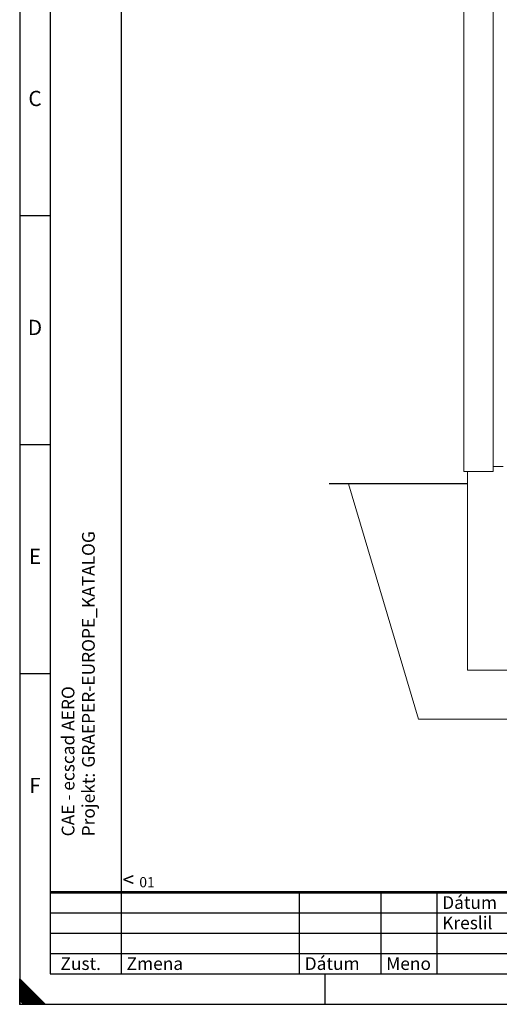
# Model space of a CAD drawing. Extents: x -1140 to -269, y -15 to 601.
# Drawn here: x -1140 to -945, y -15 to 386 of the extents above; entities that cross this region are included whole.
import ezdxf
from ezdxf.enums import TextEntityAlignment as Align

# ---------------------------------------------------------------- set-up
doc = ezdxf.new("R2010")
doc.units = 0
doc.header["$LTSCALE"] = 25
for name, color, linetype in [('ECS_LEV_PG_FRAME', 7, 'CONTINUOUS'), ('ECS_LEV_PG_LADDER', 7, 'CONTINUOUS'), ('ECS_LEV_PH_DATA', 7, 'CONTINUOUS'), ('ECS_LEV_PH_DATA_0', 7, 'CONTINUOUS'), ('ECS_LEV_PH_EED', 7, 'CONTINUOUS')]:
    doc.layers.add(name, color=color, linetype=linetype)
for name, color, linetype, lineweight in [('Erde', 6, 'CONTINUOUS', 50), ('Kontur rot', 1, 'CONTINUOUS', 20), ('Kontur weiss', 7, 'CONTINUOUS', 9)]:
    doc.layers.add(name, color=color, linetype=linetype, lineweight=lineweight)
doc.styles.add('ISOCP', font='ISOCP.SHX', dxfattribs={"oblique": 0.017453, "height": 1})

# ---------------------------------------------------------------- blocks, each defined once
blk = doc.blocks.new('__TEXT_')
blk = doc.blocks.new('__PHTEXT_')

msp = doc.modelspace()

# ---------------------------------------------------------------- linework, layer by layer
at = {"layer": 'ECS_LEV_PG_FRAME', "color": 7, "linetype": 'Continuous'}
for p, q in [((-1140, 600.86), (-1140, -15)), ((-1140, -15), (-269.09, -15))]:
    msp.add_line(p, q, dxfattribs=at)
at = {"layer": 'ECS_LEV_PH_DATA', "linetype": 'Continuous'}
for p, q in [((-1140, -4.63), (-1129.63, -15)), ((-1140, -15), (-1140, -4.63)), ((-1140, -5.15), (-1130.15, -15)), ((-1140, -5.67), (-1130.67, -15)), ((-1140, -6.19), (-1131.19, -15)), ((-1140, -6.71), (-1131.71, -15)), ((-1140, -7.22), (-1132.22, -15)), ((-1140, -7.74), (-1132.74, -15)), ((-1140, -8.26), (-1133.26, -15)), ((-1140, -8.78), (-1133.78, -15)), ((-1140, -9.3), (-1134.3, -15)), ((-1140, -9.82), (-1134.82, -15)), ((-1140, -10.33), (-1135.33, -15)), ((-1140, -10.85), (-1135.85, -15)), ((-1140, -11.37), (-1136.37, -15)), ((-1140, -11.89), (-1136.89, -15))]:
    msp.add_line(p, q, dxfattribs=at)
at = {"layer": 'ECS_LEV_PH_DATA', "color": 7, "linetype": 'Continuous'}
for p, q in [((-1140, -12.42), (-1137.41, -14.99)), ((-1140, -12.94), (-1137.93, -14.99)), ((-1140, -13.45), (-1138.43, -14.98))]:
    msp.add_line(p, q, dxfattribs=at)
at = {"layer": 'ECS_LEV_PH_DATA_0', "color": 7}
for p, q in [((-1127.56, 588.42), (-1127.56, -2.56)), ((-1098.53, 30.62), (-1098.53, 588.42)), ((-1140, 306.41), (-1127.56, 306.41)), ((-1140, 213.1), (-1127.56, 213.1)), ((-1140, 119.78), (-1127.56, 119.78)), ((-1098.53, -2.56), (-1098.53, 30.62)), ((-1025.95, -2.56), (-1025.95, 30.62)), ((-992.77, -2.56), (-992.77, 30.62)), ((-969.96, -2.56), (-969.96, 30.62)), ((-1127.56, 22.32), (-882.87, 22.32)), ((-1127.56, 14.03), (-882.87, 14.03)), ((-1127.56, 5.74), (-665.15, 5.74)), ((-1127.56, -2.56), (-281.53, -2.56)), ((-1015.58, -15), (-1015.58, -2.56))]:
    msp.add_line(p, q, dxfattribs=at)
at = {"layer": 'ECS_LEV_PH_DATA_0', "color": 7, "const_width": 1.04}
msp.add_lwpolyline([(-1127.56, 30.62), (-281.53, 30.62)], dxfattribs=at)
at = {"layer": 'ECS_LEV_PH_DATA_0'}
for p in [(-1140, -15), (-1139.95, -14.95), (-1139.95, -14.95), (-1139.95, -14.95), (-1139.95, -14.95), (-1139.95, -14.95), (-1139.95, -14.95), (-1139.95, -14.95), (-1139.95, -14.95), (-1139.95, -14.95), (-1139.95, -14.95)]:
    msp.add_point(p, dxfattribs=at)
at = {"layer": 'ECS_LEV_PH_EED'}
msp.add_point((-1140, -15), dxfattribs=at)
at = {"layer": 'Erde', "lineweight": 30}
msp.add_line((-957.58, 197.13), (-1013.94, 197.13), dxfattribs=at)
at = {"layer": 'Kontur rot'}
msp.add_line((-943.08, 204.13), (-947.08, 204.13), dxfattribs=at)
for points in [[(-947.08, 202.13), (-959.08, 202.13), (-959.08, 459.43)], [(-947.08, 459.43), (-947.08, 216.13)], [(-947.08, 216.13), (-947.08, 216.13), (-947.08, 202.13)], [(-957.58, 202.13), (-957.58, 121.13), (-456.58, 121.13), (-456.58, 202.13)]]:
    msp.add_lwpolyline(points, dxfattribs=at)
at = {"layer": 'Kontur weiss'}
msp.add_lwpolyline([(-408.11, 197.13), (-436.58, 101.13), (-977.58, 101.13), (-1006.05, 197.13)], dxfattribs=at)

# ---------------------------------------------------------------- block references
at = {"layer": 'ECS_LEV_PG_LADDER', "linetype": 'Continuous'}
ref = msp.add_blockref('__TEXT_', (-1140, -15), dxfattribs=dict(at, xscale=2.073599999999999, yscale=2.0736, zscale=2.0736))
ref.add_attrib('?', 'C', dxfattribs={"linetype": 'Continuous', "height": 6.22, "style": 'ISOCP'}).set_placement((-1133.78, 354.1), align=Align.MIDDLE_CENTER)
ref = msp.add_blockref('__TEXT_', (-1140, -15), dxfattribs=dict(at, xscale=2.073599999999999, yscale=2.0736, zscale=2.0736))
ref.add_attrib('?', 'D', dxfattribs={"linetype": 'Continuous', "height": 6.22, "style": 'ISOCP'}).set_placement((-1133.78, 260.79), align=Align.MIDDLE_CENTER)
ref = msp.add_blockref('__TEXT_', (-1140, -15), dxfattribs=dict(at, xscale=2.073599999999999, yscale=2.0736, zscale=2.0736))
ref.add_attrib('?', 'E', dxfattribs={"linetype": 'Continuous', "height": 6.22, "style": 'ISOCP'}).set_placement((-1133.78, 167.48), align=Align.MIDDLE_CENTER)
ref = msp.add_blockref('__TEXT_', (-1140, -15), dxfattribs=dict(at, xscale=2.073599999999999, yscale=2.0736, zscale=2.0736))
ref.add_attrib('?', 'F', dxfattribs={"linetype": 'Continuous', "height": 6.22, "style": 'ISOCP'}).set_placement((-1133.78, 74.16), align=Align.MIDDLE_CENTER)
at = {"layer": 'ECS_LEV_PH_DATA', "linetype": 'Continuous'}
ref = msp.add_blockref('__PHTEXT_', (-1140, -15), dxfattribs=dict(at, xscale=1.728000000000009, yscale=1.728, zscale=1.728))
ref.add_attrib('?PROJECT_0.0', 'GRAEPER-EUROPE_KATALOG', dxfattribs={"height": 5.184, "rotation": 90, "style": 'ISOCP'}).set_placement((-1112.01, 81.42), align=Align.MIDDLE_LEFT)
ref = msp.add_blockref('__TEXT_', (-1140, -15), dxfattribs=dict(at, xscale=2.073599999999999, yscale=2.0736, zscale=2.0736))
ref.add_attrib('ECS_T_TEXT_0.0', 'CAE - ecscad AERO', dxfattribs={"linetype": 'Continuous', "height": 5.184, "rotation": 90, "style": 'ISOCP'}).set_placement((-1120.3, 53.43), align=Align.MIDDLE_LEFT)
ref = msp.add_blockref('__TEXT_', (-1140, -15), dxfattribs=dict(at, xscale=2.073599999999999, yscale=2.0736, zscale=2.0736))
ref.add_attrib('ECS_T_TEXT_0.0', 'Projekt:', dxfattribs={"height": 5.184, "rotation": 90, "style": 'ISOCP'}).set_placement((-1112.01, 53.43), align=Align.MIDDLE_LEFT)
ref = msp.add_blockref('__TEXT_', (-1140, -15), dxfattribs=dict(at, xscale=2.073599999999999, yscale=2.0736, zscale=2.0736))
ref.add_attrib('ECS_T_TEXT_0.0', '<', dxfattribs={"height": 6.22, "style": 'ISOCP'}).set_placement((-1093.34, 35.8), align=Align.MIDDLE_RIGHT)
ref = msp.add_blockref('__PHTEXT_', (-1140, -15), dxfattribs=dict(at, xscale=1.728000000000009, yscale=1.728, zscale=1.728))
ref.add_attrib('?PREVPGNO_0.0', '01', dxfattribs={"height": 4.147, "style": 'ISOCP'}).set_placement((-1091.27, 34.77), align=Align.MIDDLE_LEFT)
ref = msp.add_blockref('__TEXT_', (-1140, -15), dxfattribs=dict(at, xscale=2.073599999999999, yscale=2.0736, zscale=2.0736))
ref.add_attrib('ECS_T_TEXT_0.0', 'Dátum', dxfattribs={"linetype": 'Continuous', "height": 5.184, "style": 'ISOCP'}).set_placement((-967.89, 26.47), align=Align.MIDDLE_LEFT)
ref = msp.add_blockref('__TEXT_', (-1140, -15), dxfattribs=dict(at, xscale=2.073599999999999, yscale=2.0736, zscale=2.0736))
ref.add_attrib('ECS_T_TEXT_0.0', 'Kreslil', dxfattribs={"height": 5.184, "style": 'ISOCP'}).set_placement((-967.89, 18.18), align=Align.MIDDLE_LEFT)
ref = msp.add_blockref('__TEXT_', (-1140, -15), dxfattribs=dict(at, xscale=2.073599999999999, yscale=2.0736, zscale=2.0736))
ref.add_attrib('ECS_T_TEXT_0.0', 'Zust.', dxfattribs={"height": 5.184, "style": 'ISOCP'}).set_placement((-1123.41, 1.59), align=Align.MIDDLE_LEFT)
ref = msp.add_blockref('__TEXT_', (-1140, -15), dxfattribs=dict(at, xscale=2.073599999999999, yscale=2.0736, zscale=2.0736))
ref.add_attrib('ECS_T_TEXT_0.0', 'Zmena', dxfattribs={"linetype": 'Continuous', "height": 5.184, "style": 'ISOCP'}).set_placement((-1096.45, 1.59), align=Align.MIDDLE_LEFT)
ref = msp.add_blockref('__TEXT_', (-1140, -15), dxfattribs=dict(at, xscale=2.073599999999999, yscale=2.0736, zscale=2.0736))
ref.add_attrib('ECS_T_TEXT_0.0', 'Dátum', dxfattribs={"linetype": 'Continuous', "height": 5.184, "style": 'ISOCP'}).set_placement((-1023.88, 1.59), align=Align.MIDDLE_LEFT)
ref = msp.add_blockref('__TEXT_', (-1140, -15), dxfattribs=dict(at, xscale=2.073599999999999, yscale=2.0736, zscale=2.0736))
ref.add_attrib('ECS_T_TEXT_0.0', 'Meno', dxfattribs={"linetype": 'Continuous', "height": 5.184, "style": 'ISOCP'}).set_placement((-990.7, 1.59), align=Align.MIDDLE_LEFT)

doc.saveas('drawing.dxf')
